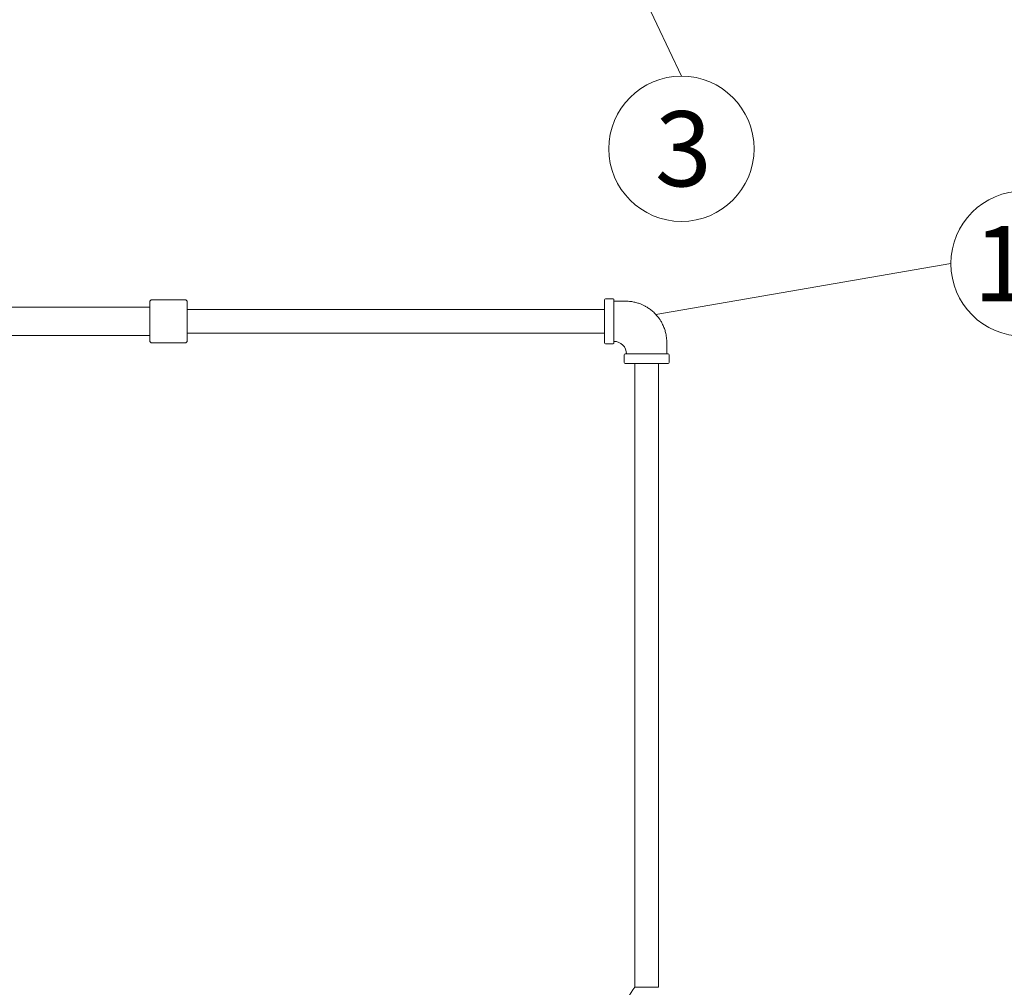
# Model space of a CAD drawing. Units: inches. Extents: x -2937 to 8, y 1249 to 1452.
# Drawn here: x -1184 to -1132, y 1344 to 1395 of the extents above; entities that cross this region are included whole.
import ezdxf

# ---------------------------------------------------------------- set-up
doc = ezdxf.new("R2010")
doc.units = ezdxf.units.IN
doc.header["$MEASUREMENT"] = 0
doc.linetypes.add('SLD-Solid', pattern=[0])
doc.layers.add("'", color=7, linetype='Continuous', lineweight=18, true_color=0x14c4ff)
doc.layers.add('1', color=7, linetype='Continuous', lineweight=18)
doc.styles.add('parts', font='arial.ttf', dxfattribs={"height": 2})

msp = doc.modelspace()

# ---------------------------------------------------------------- linework, layer by layer
at = {"layer": "'"}
for p, q in [((-1156.2775571, 1407.564065), (-1148.9199087, 1392.0482965)), ((-1150.2740128, 1379.3497929), (-1134.5735058, 1382.0636326))]:
    msp.add_line(p, q, dxfattribs=at)
for centre in [(-1148.9199087, 1388.1806889), (-1130.7058983, 1382.0636326)]:
    msp.add_circle(centre, 3.8676076, dxfattribs=at)
at = {"layer": '1', "color": 7, "linetype": 'SLD-Solid', "lineweight": 15}
for p, q in [((-1153.0107238, 1380.143128), (-1153.0107238, 1377.843128)), ((-1152.9607238, 1380.193128), (-1152.5607237, 1380.193128)), ((-1152.5107237, 1377.843128), (-1152.5107237, 1380.143128)), ((-1152.5607237, 1377.793128), (-1152.9607238, 1377.793128)), ((-1151.9707237, 1376.803128), (-1151.9707237, 1377.2031281)), ((-1149.6207238, 1377.2531281), (-1151.9207237, 1377.2531281)), ((-1149.5707238, 1377.2031281), (-1149.5707238, 1376.803128)), ((-1151.9207237, 1376.753128), (-1150.7707238, 1376.753128)), ((-1150.7707238, 1376.753128), (-1149.6207238, 1376.753128))]:
    msp.add_line(p, q, dxfattribs=at)
at = {"layer": '1'}
for p, q in [((-1177.2309851, 1379.743128), (-1191.6577463, 1379.743128)), ((-1153.0107238, 1379.618128), (-1175.2309851, 1379.618128)), ((-1177.2309851, 1378.243128), (-1191.6577463, 1378.243128)), ((-1153.0107238, 1378.368128), (-1175.2309851, 1378.368128)), ((-1151.3957238, 1343.5233388), (-1151.3957238, 1376.753128)), ((-1150.1457238, 1343.5233388), (-1150.1457238, 1376.753128)), ((-1150.1457238, 1343.5233388), (-1151.3957238, 1343.5233388))]:
    msp.add_line(p, q, dxfattribs=at)
msp.add_lwpolyline([(-1175.3559851, 1377.843128), (-1177.1059851, 1377.843128, -0.4142135624), (-1177.2309851, 1377.968128), (-1177.2309851, 1380.018128, -0.4142135624), (-1177.1059851, 1380.143128), (-1175.3559851, 1380.143128, -0.4142135624), (-1175.2309851, 1380.018128), (-1175.2309851, 1377.968128, -0.4142135624)], format="xyb", close=True, dxfattribs=at)
at = {"layer": '1', "color": 7, "linetype": 'SLD-Solid', "lineweight": 15, "flags": 128}
msp.add_lwpolyline([(-1152.5107237, 1380.063128), (-1152.4339296, 1380.063128), (-1152.3309466, 1380.063128), (-1152.2309713, 1380.063128), (-1152.1340036, 1380.063128), (-1152.0400435, 1380.063128), (-1151.9490912, 1380.063128), (-1151.8797449, 1380.063101), (-1151.81257, 1380.0617566), (-1151.7477287, 1380.0585249), (-1151.6852061, 1380.0535925), (-1151.624984, 1380.0471373), (-1151.5670414, 1380.0393286), (-1151.5064032, 1380.0294549), (-1151.4484157, 1380.0183599), (-1151.3930424, 1380.0062305), (-1151.3402442, 1379.9932434), (-1151.2899802, 1379.9795653), (-1151.2422077, 1379.9653531), (-1151.1968829, 1379.9507544), (-1151.1497995, 1379.9344149), (-1151.1055637, 1379.9179481), (-1151.0641153, 1379.9015148), (-1151.0253942, 1379.8852641), (-1150.9893413, 1379.8693341), (-1150.9499021, 1379.8510033), (-1150.9140523, 1379.8334998), (-1150.881702, 1379.8169995), (-1150.8527372, 1379.8016438), (-1150.8247818, 1379.7862892), (-1150.7963881, 1379.7701441), (-1150.7509401, 1379.7431134), (-1150.7045632, 1379.7139651), (-1150.6573602, 1379.6825978), (-1150.6146061, 1379.6526335), (-1150.5713645, 1379.6207472), (-1150.527724, 1379.5868675), (-1150.4837785, 1379.5509235), (-1150.4396567, 1379.5128712), (-1150.397055, 1379.4741328), (-1150.3533195, 1379.4321691), (-1150.3123406, 1379.3906721), (-1150.2740128, 1379.3497929), (-1150.2382306, 1379.3096728), (-1150.2048887, 1379.2704429), (-1150.1738826, 1379.2322252), (-1150.145109, 1379.195133), (-1150.1311726, 1379.1765639), (-1150.1176654, 1379.1581688), (-1150.1034085, 1379.1383088), (-1150.08815, 1379.1165242), (-1150.0719543, 1379.0927705), (-1150.0548922, 1379.0670007), (-1150.0337759, 1379.0339737), (-1150.0117012, 1378.9979931), (-1149.9888197, 1378.9589711), (-1149.9652971, 1378.916817), (-1149.9421783, 1378.87312), (-1149.9188066, 1378.8263408), (-1149.8953718, 1378.7763946), (-1149.872078, 1378.723197), (-1149.8491456, 1378.6666644), (-1149.8268108, 1378.6067151), (-1149.8098459, 1378.5571634), (-1149.793537, 1378.5054164), (-1149.7780219, 1378.4514388), (-1149.763446, 1378.3951968), (-1149.7499621, 1378.3366592), (-1149.7377314, 1378.2757967), (-1149.7262332, 1378.2081282), (-1149.7165786, 1378.1377443), (-1149.7089968, 1378.0646207), (-1149.7037292, 1377.9887386), (-1149.701379, 1377.9271726), (-1149.7007237, 1377.863895), (-1149.7007237, 1377.7991683), (-1149.7007237, 1377.7331474), (-1149.7007237, 1377.6365867), (-1149.7007237, 1377.5373847), (-1149.7007237, 1377.4355416), (-1149.7007237, 1377.3310572), (-1149.7007237, 1377.2531281)], dxfattribs=at)
at = {"layer": '1', "color": 7, "linetype": 'SLD-Solid', "lineweight": 15}
for centre, radius, start, end in [((-1152.9607238, 1380.143128), 0.05, 90, 180), ((-1152.5607238, 1380.143128), 0.05, 0, 90), ((-1152.9607238, 1377.843128), 0.05, 180, 270), ((-1152.5607238, 1377.843128), 0.05, 270, 0), ((-1152.5104121, 1377.2535205), 0.6695581, 359.96624045, 90.0266848), ((-1151.9207238, 1377.203128), 0.05, 90, 180), ((-1149.6207238, 1377.203128), 0.05, 0, 90), ((-1151.9207238, 1376.803128), 0.05, 180, 270), ((-1149.6207238, 1376.803128), 0.05, 270, 0)]:
    msp.add_arc(centre, radius, start, end, dxfattribs=at)
at = {"layer": '1'}
msp.add_arc((-1150.0006077, 1342.2685098), 1.8764181, 138.03038614, 220.50845347, dxfattribs=at)

# ---------------------------------------------------------------- texts
at = {"layer": "'", "char_height": 4, "width": 5.716234652, "attachment_point": 1, "style": 'parts'}
for s, insert in [('3', (-1150.3295399, 1390.1806889)), ('11', (-1133.3849365, 1384.0636326))]:
    msp.add_mtext(s, dxfattribs=dict(at, insert=insert))

doc.saveas('drawing.dxf')
